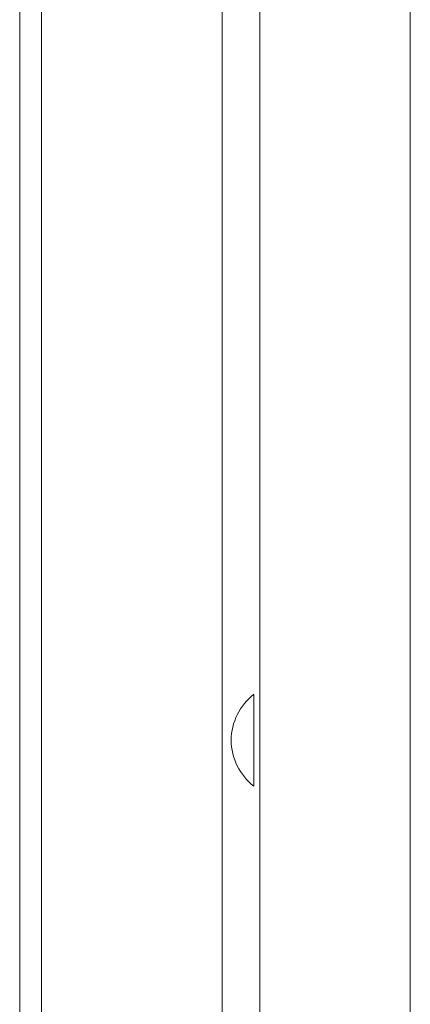
# Model space of a CAD drawing. Units: millimetres. Extents: x 1818 to 9305, y 229 to 6254.
# Drawn here: x 7428 to 7482, y 3752 to 3889 of the extents above; entities that cross this region are included whole.
import ezdxf

# ---------------------------------------------------------------- set-up
doc = ezdxf.new("R2010")
doc.units = ezdxf.units.MM
doc.layers.add('Trimetric', color=7, linetype='Continuous')

msp = doc.modelspace()

# ---------------------------------------------------------------- linework, layer by layer
at = {"layer": 'Trimetric', "color": 41, "linetype": 'Continuous', "lineweight": 18}
for p, q in [((7430.73, 2197.22), (7430.73, 4186.66)), ((7455.73, 4186.66), (7455.73, 2197.22))]:
    msp.add_line(p, q, dxfattribs=at)
at = {"layer": 'Trimetric', "color": 43, "linetype": 'Continuous', "lineweight": 18}
msp.add_line((7427.73, 4163.02), (7427.73, 3168.02), dxfattribs=at)
at = {"layer": 'Trimetric', "color": 223, "linetype": 'Continuous', "lineweight": 18}
msp.add_line((7481.73, 4020.3), (7481.73, 2395.24), dxfattribs=at)
at = {"layer": 'Trimetric', "color": 5, "linetype": 'Continuous', "lineweight": 18}
for centre, start, end in [((7465.17, 3788.88), 128.1866, 179.1968), ((7465.17, 3789.09), 180.8032, 231.8134)]:
    msp.add_arc(centre, 8.21, start, end, dxfattribs=at)
at = {"layer": 'Trimetric', "color": 223, "linetype": 'Continuous', "lineweight": 18}
msp.add_open_spline([(7460.93, 2400.21), (7460.93, 4015.21)], degree=1, dxfattribs=at)
at = {"layer": 'Trimetric', "color": 5, "linetype": 'Continuous', "lineweight": 18}
for points, knots in [([(7460.09, 3782.63), (7460.09, 3785.81), (7460.09, 3792.16), (7460.09, 3795.33)], [0, 0, 0.25, 0.75, 1, 1]), ([(7460.93, 3782.63), (7460.93, 3783.49), (7460.93, 3788.98)], [0, 0, 0.13401, 1, 1])]:
    msp.add_open_spline(points, degree=1, knots=knots, dxfattribs=at)
for points in [[(7460.93, 3788.98), (7460.93, 3792.16), (7460.93, 3795.33)], [(7456.96, 3789), (7456.96, 3788.97)]]:
    msp.add_open_spline(points, degree=1, dxfattribs=at)

doc.saveas('drawing.dxf')
